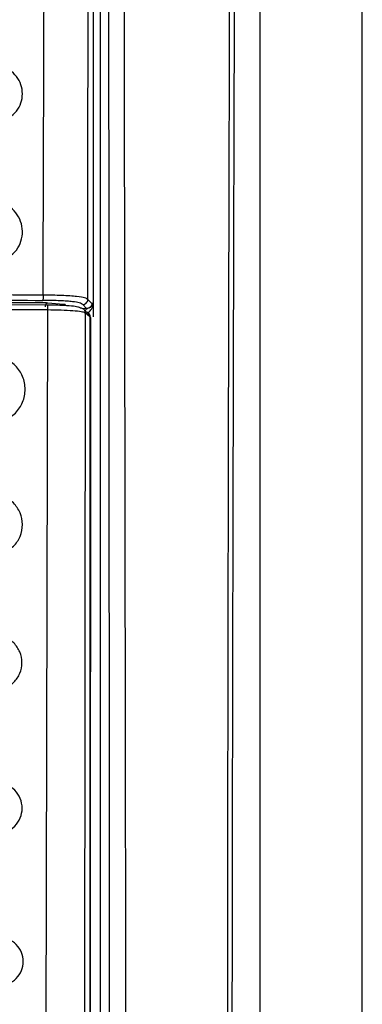
# Model space of a CAD drawing. Units: millimetres. Extents: x 323 to 825, y 232 to 639.
# Drawn here: x 626 to 627, y 487 to 491 of the extents above; entities that cross this region are included whole.
import ezdxf

# ---------------------------------------------------------------- set-up
doc = ezdxf.new("R2010")
doc.units = ezdxf.units.MM

msp = doc.modelspace()

# ---------------------------------------------------------------- linework, layer by layer
at = {"color": 7, "linetype": 'Continuous', "lineweight": 25}
for p, q in [((627.3436, 483.7478), (627.3436, 501.8478)), ((626.2931, 489.9178), (626.289, 497.7978)), ((626.3194, 483.9107), (626.3194, 497.7978)), ((626.9436, 484.3906), (626.9436, 497.7987)), ((626.0924, 489.92), (624.1948, 489.92)), ((626.1111, 489.9113), (625.1436, 489.9143)), ((626.1748, 489.9138), (626.1136, 489.9192)), ((626.2657, 489.8981), (626.2503, 489.9135)), ((626.2859, 489.9178), (626.2831, 489.9206)), ((626.2915, 489.9178), (626.2859, 489.9178)), ((626.2931, 489.9178), (626.2918, 489.9178)), ((626.2931, 489.8655), (626.2931, 489.9162)), ((626.1125, 489.892), (625.1436, 489.8949)), ((626.1125, 489.892), (626.1013, 485.424)), ((626.242, 489.899), (626.2401, 489.9006)), ((626.26, 489.8807), (626.2564, 485.4206)), ((626.2781, 489.8656), (626.26, 489.8807)), ((626.2688, 489.898), (626.2657, 489.8981)), ((626.2754, 489.8763), (626.273, 489.879)), ((626.2781, 489.8656), (626.2781, 489.8188)), ((626.2781, 489.8656), (626.2803, 489.8631)), ((626.2803, 489.8631), (626.2798, 485.4223)), ((626.2803, 489.8631), (626.2804, 489.8631)), ((626.2781, 489.8187), (626.2783, 485.4223))]:
    msp.add_line(p, q, dxfattribs=at)
at = {"color": 8, "linetype": 'Continuous', "lineweight": 25}
for p, q in [((626.2831, 489.9206), (626.2702, 489.9334)), ((626.2485, 489.8987), (626.2657, 489.8981))]:
    msp.add_line(p, q, dxfattribs=at)
at = {"color": 7, "linetype": 'Continuous', "lineweight": 25}
msp.add_arc((626.2606, 489.8632), 0.0197, 359.5473, 41.3833, dxfattribs=at)
for points, knots in [([(626.0955, 489.9501), (626.0982, 490.8251), (626.1036, 492.5664), (626.1119, 495.1824), (626.1173, 496.923), (626.12, 497.7978)], [0, 0, 0, 0, 0.334379, 0.665462, 1, 1, 1, 1]), ([(626.2702, 489.9334), (626.2714, 491.243), (626.2737, 493.8621), (626.276, 496.4797), (626.2771, 497.7884)], [0, 0, 0, 0, 0.500001, 1, 1, 1, 1]), ([(626.3445, 497.7978), (626.3458, 496.6586), (626.3485, 494.3694), (626.3515, 491.0711), (626.3533, 488.4704), (626.3541, 486.9703), (626.3544, 486.4288), (626.3545, 486.2793), (626.3546, 486.1298), (626.3547, 485.9621), (626.3547, 485.7936), (626.3548, 485.6442), (626.3548, 485.5631), (626.3548, 485.5323)], [0, 0, 0, 0, 0.278755, 0.560169, 0.806733, 0.914737, 0.926937, 0.939146, 0.951285, 0.963488, 0.980154, 0.99248, 1, 1, 1, 1]), ([(626.4214, 485.5328), (626.4185, 487.5778), (626.4128, 491.668), (626.4046, 495.7551), (626.4005, 497.7987)], [0, 0, 0, 0, 0.5, 1, 1, 1, 1]), ([(626.8166, 485.1406), (626.8167, 485.2884), (626.8169, 485.5787), (626.8167, 486.0112), (626.8168, 486.4503), (626.817, 486.8893), (626.8174, 487.3348), (626.8179, 487.7807), (626.8185, 488.2188), (626.8194, 488.799), (626.8209, 489.5388), (626.8232, 490.4817), (626.8261, 491.5001), (626.8296, 492.5645), (626.8335, 493.6455), (626.8377, 494.7089), (626.8422, 495.7545), (626.8467, 496.7825), (626.8499, 497.4619), (626.8515, 497.7987)], [0, 0, 0, 0, 0.03502, 0.068777, 0.102459, 0.139044, 0.172797, 0.208006, 0.244671, 0.2766, 0.345489, 0.419962, 0.500023, 0.586825, 0.672236, 0.756259, 0.838894, 0.92014, 1, 1, 1, 1]), ([(626.8341, 485.1408), (626.8341, 485.2382), (626.8341, 485.4588), (626.8342, 485.7776), (626.8343, 486.1055), (626.8345, 486.4142), (626.8348, 486.7275), (626.8351, 487.0387), (626.8356, 487.4412), (626.8363, 487.9359), (626.8374, 488.5156), (626.8393, 489.4197), (626.8425, 490.6461), (626.8487, 492.5981), (626.858, 494.981), (626.8665, 496.8461), (626.8709, 497.7967)], [0, 0, 0, 0, 0.023073, 0.052277, 0.075541, 0.100759, 0.125425, 0.149778, 0.174504, 0.220801, 0.267009, 0.311868, 0.435074, 0.557664, 0.774551, 1, 1, 1, 1]), ([(625.9567, 490.6417), (625.9668, 490.6485), (625.987, 490.662), (626.007, 490.6933), (626.0161, 490.7289), (626.0131, 490.7656), (625.9982, 490.7994), (625.9733, 490.8264), (625.9409, 490.8445), (625.9167, 490.8469), (625.9046, 490.8481)], [0, 0, 0, 0, 0.125355, 0.2504, 0.375251, 0.500184, 0.62505, 0.750038, 0.875025, 1, 1, 1, 1]), ([(625.9542, 490.0944), (625.965, 490.102), (625.9864, 490.1172), (626.0072, 490.1515), (626.0163, 490.1901), (626.0125, 490.2297), (625.9961, 490.266), (625.9689, 490.2949), (625.9338, 490.3144), (625.9076, 490.3169), (625.8945, 490.3181)], [0, 0, 0, 0, 0.1253, 0.250334, 0.375146, 0.500076, 0.62482, 0.749838, 0.874907, 1, 1, 1, 1]), ([(626.0955, 489.9501), (625.7782, 489.9514), (625.1436, 489.9541), (624.509, 489.9514), (624.1917, 489.9501)], [0, 0, 0, 0, 0.49998, 1, 1, 1, 1]), ([(626.0955, 489.9501), (626.0955, 489.9477), (626.0954, 489.9426), (626.0951, 489.9359), (626.0947, 489.931), (626.0943, 489.9301), (626.0942, 489.9296)], [0, 0, 0, 0, 0.2409424, 0.4999876, 0.7590182, 1, 1, 1, 1]), ([(626.2702, 489.9334), (626.2672, 489.9354), (626.261, 489.9395), (626.2356, 489.9441), (626.2013, 489.9471), (626.1581, 489.9494), (626.1204, 489.9498), (626.0955, 489.9501)], [0, 0, 0, 0, 0.24015, 0.489069, 0.619067, 0.749174, 1, 1, 1, 1]), ([(626.1136, 489.9192), (626.1105, 489.9194), (626.1043, 489.9199), (626.0964, 489.9199), (626.0924, 489.92)], [0, 0, 0, 0, 0.500231, 1, 1, 1, 1]), ([(626.2503, 489.9135), (626.2471, 489.9156), (626.2413, 489.9195), (626.2176, 489.924), (626.1894, 489.9266), (626.1518, 489.9288), (626.1176, 489.9293), (626.0942, 489.9296)], [0, 0, 0, 0, 0.274658, 0.500522, 0.620226, 0.739194, 1, 1, 1, 1]), ([(626.1136, 489.9192), (626.1123, 489.9189), (626.1096, 489.9182), (626.1062, 489.9147), (626.1037, 489.9099), (626.1032, 489.9061), (626.103, 489.9043)], [0, 0, 0, 0, 0.25024, 0.500043, 0.750314, 1, 1, 1, 1]), ([(626.1111, 489.9113), (626.1112, 489.9113), (626.1115, 489.9112), (626.1119, 489.9089), (626.1121, 489.9065), (626.1123, 489.9033), (626.1125, 489.8986), (626.1125, 489.8946), (626.1125, 489.892)], [0, 0, 0, 0, 0.238767, 0.368053, 0.499955, 0.63203, 0.761348, 1, 1, 1, 1]), ([(626.2401, 489.9006), (626.2366, 489.9019), (626.2296, 489.9047), (626.2037, 489.9077), (626.1747, 489.9096), (626.1453, 489.9109), (626.1225, 489.9112), (626.1111, 489.9113)], [0, 0, 0, 0, 0.250022, 0.499352, 0.642549, 0.821696, 1, 1, 1, 1]), ([(626.1836, 489.912), (626.1832, 489.9123), (626.1824, 489.913), (626.1773, 489.9136), (626.1748, 489.9138)], [0, 0, 0, 0, 0.500223, 1, 1, 1, 1]), ([(626.2503, 489.9135), (626.2529, 489.9138), (626.2581, 489.9144), (626.2647, 489.919), (626.2693, 489.9256), (626.2699, 489.9308), (626.2702, 489.9334)], [0, 0, 0, 0, 0.250006, 0.499777, 0.749867, 1, 1, 1, 1]), ([(626.2596, 489.8781), (626.2628, 489.879), (626.2693, 489.8809), (626.2787, 489.8876), (626.2859, 489.8969), (626.2897, 489.906), (626.2912, 489.9117), (626.2916, 489.9151), (626.2917, 489.9169), (626.2918, 489.9178)], [0, 0, 0, 0, 0.1633662, 0.340914, 0.6277075, 0.8389857, 0.924466, 0.9637621, 1, 1, 1, 1]), ([(626.2859, 489.9178), (626.2858, 489.9163), (626.2856, 489.9134), (626.2838, 489.9083), (626.2801, 489.9032), (626.2746, 489.8994), (626.2707, 489.8984), (626.2688, 489.898)], [0, 0, 0, 0, 0.157095, 0.30501, 0.572572, 0.804315, 1, 1, 1, 1]), ([(626.2915, 489.9178), (626.2915, 489.9176), (626.2915, 489.9172), (626.2912, 489.9151), (626.2902, 489.9128), (626.2876, 489.9085), (626.2822, 489.9024), (626.2739, 489.8997), (626.2688, 489.898)], [0, 0, 0, 0, 0.0088127, 0.0198629, 0.11787, 0.2981993, 0.5733975, 1, 1, 1, 1]), ([(626.2918, 489.9178), (626.2917, 489.9178), (626.2916, 489.9178), (626.2915, 489.9178), (626.2915, 489.9178)], [0, 0, 0, 0, 0.499905, 1, 1, 1, 1]), ([(626.26, 489.8807), (626.256, 489.8822), (626.248, 489.8851), (626.2136, 489.8886), (626.1673, 489.8912), (626.1307, 489.8918), (626.1125, 489.892)], [0, 0, 0, 0, 0.249462, 0.499636, 0.749911, 1, 1, 1, 1]), ([(626.2401, 489.9006), (626.2426, 489.9003), (626.2465, 489.9), (626.2511, 489.8975), (626.2543, 489.8949), (626.2569, 489.8917), (626.2594, 489.8871), (626.2597, 489.8832), (626.26, 489.8807)], [0, 0, 0, 0, 0.239306, 0.36839, 0.500054, 0.631755, 0.760701, 1, 1, 1, 1]), ([(626.2781, 489.8656), (626.2778, 489.8682), (626.2772, 489.8734), (626.2726, 489.88), (626.2661, 489.8846), (626.2608, 489.8852), (626.2582, 489.8855)], [0, 0, 0, 0, 0.249986, 0.500103, 0.750029, 1, 1, 1, 1]), ([(626.2596, 489.8781), (626.2596, 489.8805), (626.2596, 489.8854), (626.2615, 489.8917), (626.2647, 489.8964), (626.2675, 489.8975), (626.2688, 489.898)], [0, 0, 0, 0, 0.2426727, 0.5018447, 0.7599025, 1, 1, 1, 1]), ([(626.2801, 489.9022), (626.278, 489.9008), (626.2738, 489.8983), (626.2676, 489.8969), (626.2646, 489.8963)], [0, 0, 0, 0, 0.519916, 1, 1, 1, 1]), ([(626.2804, 489.8631), (626.28, 489.8655), (626.2794, 489.8702), (626.2771, 489.875), (626.2751, 489.8765), (626.275, 489.8766)], [0, 0, 0, 0, 0.503023, 0.969466, 1, 1, 1, 1]), ([(625.8944, 489.45), (625.9115, 489.452), (625.9458, 489.456), (625.9894, 489.4864), (626.0184, 489.5297), (626.0286, 489.5814), (626.0183, 489.633), (625.9891, 489.6764), (625.9454, 489.7068), (625.9111, 489.7108), (625.8939, 489.7128)], [0, 0, 0, 0, 0.124968, 0.249865, 0.374816, 0.499827, 0.624938, 0.75007, 0.875064, 1, 1, 1, 1]), ([(625.8945, 488.932), (625.9102, 488.9338), (625.9415, 488.9374), (625.9814, 488.9651), (626.008, 489.0047), (626.0173, 489.0518), (626.0079, 489.0989), (625.9812, 489.1385), (625.9413, 489.1662), (625.9099, 489.1698), (625.8942, 489.1717)], [0, 0, 0, 0, 0.125168, 0.25019, 0.375107, 0.499941, 0.624829, 0.749871, 0.874892, 1, 1, 1, 1]), ([(625.9039, 488.4027), (625.9182, 488.4043), (625.9467, 488.4076), (625.9829, 488.4328), (626.007, 488.4687), (626.0155, 488.5115), (626.007, 488.5543), (625.9827, 488.5903), (625.9465, 488.6155), (625.918, 488.6188), (625.9037, 488.6204)], [0, 0, 0, 0, 0.125127, 0.250127, 0.375018, 0.49983, 0.625071, 0.749921, 0.874891, 1, 1, 1, 1]), ([(625.9141, 487.8423), (625.9271, 487.8438), (625.9532, 487.8467), (625.9862, 487.8697), (626.0083, 487.9026), (626.016, 487.9416), (626.0082, 487.9807), (625.9861, 488.0136), (625.953, 488.0365), (625.927, 488.0395), (625.9139, 488.0411)], [0, 0, 0, 0, 0.125156, 0.250176, 0.375112, 0.499974, 0.624879, 0.749897, 0.874912, 1, 1, 1, 1]), ([(625.924, 487.248), (625.9363, 487.2494), (625.9608, 487.2523), (625.992, 487.2739), (626.0128, 487.3048), (626.0201, 487.3416), (626.0127, 487.3784), (625.9919, 487.4094), (625.9607, 487.431), (625.9362, 487.4338), (625.9239, 487.4353)], [0, 0, 0, 0, 0.125159, 0.250187, 0.375108, 0.499984, 0.624866, 0.749897, 0.874904, 1, 1, 1, 1])]:
    msp.add_open_spline(points, degree=3, knots=knots, dxfattribs=at)
msp.add_open_spline([(624.193, 489.9296), (624.5099, 489.931), (625.1436, 489.9337), (625.7773, 489.931), (626.0942, 489.9296)], degree=3, dxfattribs=at)

doc.saveas('drawing.dxf')
